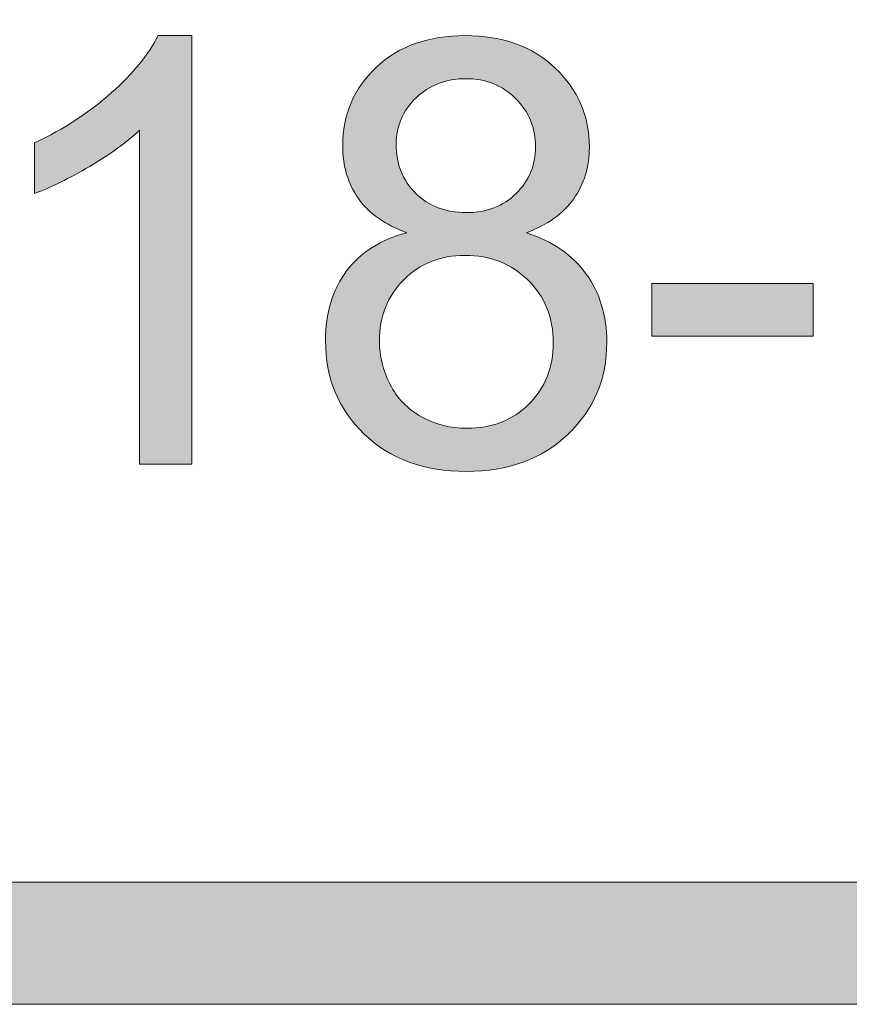
# Model space of a CAD drawing. Units: inches. Extents: x 0 to 8.5, y -11 to 0.
# Drawn here: x 3.9 to 4, y -10.5 to -10.3 of the extents above; entities that cross this region are included whole.
import ezdxf

# ---------------------------------------------------------------- set-up
doc = ezdxf.new("R2010")
doc.units = ezdxf.units.IN
doc.header["$LTSCALE"] = 0.03937
doc.header["$MEASUREMENT"] = 0
doc.layers.add('Title Block', color=7, linetype='Continuous', true_color=0x000000)

# ---------------------------------------------------------------- blocks, each defined once
blk = doc.blocks.new('block 3')
at = {"layer": 'Title Block', "true_color": 0x231f20, "extrusion": (0, 0, -1)}
for points in [[(-3.90931, -10.38822), (-3.89859, -10.38822), (-3.89859, -10.38822), (-3.89859, -10.31993), (-3.8981, -10.32039), (-3.89759, -10.32085), (-3.89651, -10.32177), (-3.89535, -10.3227), (-3.89412, -10.32362), (-3.89281, -10.32454), (-3.89143, -10.32546), (-3.88997, -10.32639), (-3.88844, -10.32731), (-3.88538, -10.32904), (-3.88391, -10.32982), (-3.88248, -10.33054), (-3.88109, -10.3312), (-3.87974, -10.33181), (-3.87843, -10.33236), (-3.87716, -10.33285), (-3.87716, -10.33284), (-3.87716, -10.32248), (-3.87937, -10.3214), (-3.88151, -10.32026), (-3.88255, -10.31967), (-3.88358, -10.31907), (-3.88459, -10.31845), (-3.88558, -10.31782), (-3.88655, -10.31717), (-3.88751, -10.31651), (-3.88845, -10.31583), (-3.88937, -10.31514), (-3.89027, -10.31444), (-3.89116, -10.31372), (-3.89203, -10.31299), (-3.89288, -10.31224), (-3.8945, -10.31075), (-3.89526, -10.31), (-3.89599, -10.30926), (-3.8967, -10.30852), (-3.89737, -10.30779), (-3.89801, -10.30705), (-3.89862, -10.30632), (-3.8992, -10.3056), (-3.89975, -10.30487), (-3.90027, -10.30415), (-3.90076, -10.30343), (-3.90122, -10.30271), (-3.90164, -10.302), (-3.90204, -10.30129), (-3.9024, -10.30058), (-3.90241, -10.30058), (-3.90931, -10.30058), (-3.90931, -10.30058)], [(-4.00339, -10.36202), (-4.00339, -10.35125), (-4.03632, -10.35125), (-4.03632, -10.36202)]]:
    blk.add_hatch(color=250, dxfattribs=at).paths.add_polyline_path(points, flags=0)
h = blk.add_hatch(color=250, dxfattribs=at)
h.paths.add_polyline_path([(-3.95325, -10.34089), (-3.95243, -10.34057), (-3.95164, -10.34025), (-3.95087, -10.3399), (-3.95013, -10.33954), (-3.94942, -10.33916), (-3.94873, -10.33876), (-3.9484, -10.33856), (-3.94808, -10.33835), (-3.94776, -10.33814), (-3.94744, -10.33793), (-3.94714, -10.33771), (-3.94684, -10.33748), (-3.94655, -10.33725), (-3.94626, -10.33702), (-3.94598, -10.33679), (-3.94571, -10.33655), (-3.94545, -10.3363), (-3.94519, -10.33605), (-3.94494, -10.3358), (-3.94469, -10.33554), (-3.94446, -10.33528), (-3.94422, -10.33502), (-3.944, -10.33475), (-3.94378, -10.33448), (-3.94357, -10.3342), (-3.94337, -10.33392), (-3.94317, -10.33363), (-3.94298, -10.33334), (-3.94279, -10.33305), (-3.94261, -10.33276), (-3.94244, -10.33246), (-3.94227, -10.33216), (-3.94211, -10.33185), (-3.94196, -10.33154), (-3.94181, -10.33123), (-3.94167, -10.33092), (-3.94154, -10.3306), (-3.94141, -10.33027), (-3.94128, -10.32995), (-3.94117, -10.32962), (-3.94106, -10.32928), (-3.94096, -10.32895), (-3.94086, -10.3286), (-3.94077, -10.32826), (-3.94068, -10.32791), (-3.9406, -10.32756), (-3.94053, -10.32721), (-3.94047, -10.32685), (-3.94041, -10.32649), (-3.94035, -10.32612), (-3.94031, -10.32575), (-3.94026, -10.32538), (-3.9402, -10.32463), (-3.94016, -10.32386), (-3.94015, -10.32308), (-3.94016, -10.32249), (-3.94018, -10.3219), (-3.94021, -10.32132), (-3.94026, -10.32075), (-3.94032, -10.32018), (-3.94039, -10.31961), (-3.94048, -10.31906), (-3.94058, -10.31851), (-3.94069, -10.31796), (-3.94082, -10.31742), (-3.94096, -10.31689), (-3.94111, -10.31636), (-3.94128, -10.31584), (-3.94146, -10.31533), (-3.94166, -10.31482), (-3.94186, -10.31431), (-3.94208, -10.31381), (-3.94232, -10.31332), (-3.94256, -10.31284), (-3.94283, -10.31236), (-3.9431, -10.31188), (-3.94339, -10.31141), (-3.94369, -10.31095), (-3.944, -10.3105), (-3.94433, -10.31005), (-3.94467, -10.3096), (-3.94503, -10.30916), (-3.94539, -10.30873), (-3.94578, -10.3083), (-3.94617, -10.30788), (-3.94658, -10.30747), (-3.947, -10.30706), (-3.94743, -10.30666), (-3.94787, -10.30628), (-3.94832, -10.3059), (-3.94878, -10.30554), (-3.94925, -10.30519), (-3.94973, -10.30486), (-3.95021, -10.30453), (-3.95071, -10.30422), (-3.95121, -10.30393), (-3.95172, -10.30364), (-3.95224, -10.30337), (-3.95277, -10.30311), (-3.95331, -10.30286), (-3.95386, -10.30263), (-3.95441, -10.30241), (-3.95498, -10.3022), (-3.95555, -10.302), (-3.95613, -10.30182), (-3.95672, -10.30165), (-3.95732, -10.30149), (-3.95793, -10.30134), (-3.95855, -10.30121), (-3.95918, -10.30109), (-3.95981, -10.30098), (-3.96046, -10.30089), (-3.96111, -10.30081), (-3.96177, -10.30074), (-3.96244, -10.30068), (-3.96312, -10.30063), (-3.96381, -10.3006), (-3.96451, -10.30058), (-3.96522, -10.30058), (-3.96593, -10.30058), (-3.96663, -10.3006), (-3.96732, -10.30064), (-3.96801, -10.30068), (-3.96868, -10.30074), (-3.96935, -10.30081), (-3.97001, -10.3009), (-3.97066, -10.30099), (-3.9713, -10.3011), (-3.97193, -10.30123), (-3.97255, -10.30136), (-3.97316, -10.30151), (-3.97377, -10.30167), (-3.97437, -10.30185), (-3.97496, -10.30204), (-3.97554, -10.30224), (-3.97611, -10.30245), (-3.97667, -10.30268), (-3.97722, -10.30292), (-3.97777, -10.30317), (-3.9783, -10.30343), (-3.97883, -10.30371), (-3.97935, -10.304), (-3.97986, -10.30431), (-3.98036, -10.30463), (-3.98085, -10.30496), (-3.98133, -10.3053), (-3.98181, -10.30566), (-3.98227, -10.30602), (-3.98273, -10.30641), (-3.98318, -10.3068), (-3.98362, -10.30721), (-3.98404, -10.30763), (-3.98446, -10.30805), (-3.98486, -10.30848), (-3.98525, -10.30892), (-3.98562, -10.30936), (-3.98598, -10.30981), (-3.98633, -10.31026), (-3.98666, -10.31071), (-3.98698, -10.31118), (-3.98729, -10.31165), (-3.98758, -10.31212), (-3.98786, -10.3126), (-3.98813, -10.31309), (-3.98838, -10.31358), (-3.98862, -10.31407), (-3.98884, -10.31458), (-3.98905, -10.31508), (-3.98925, -10.3156), (-3.98944, -10.31612), (-3.98961, -10.31664), (-3.98976, -10.31717), (-3.98991, -10.31771), (-3.99004, -10.31825), (-3.99015, -10.3188), (-3.99025, -10.31935), (-3.99034, -10.31991), (-3.99042, -10.32047), (-3.99048, -10.32104), (-3.99053, -10.32162), (-3.99056, -10.3222), (-3.99058, -10.32279), (-3.99059, -10.32338), (-3.99057, -10.32413), (-3.99054, -10.32487), (-3.99051, -10.32524), (-3.99047, -10.3256), (-3.99043, -10.32596), (-3.99039, -10.32632), (-3.99033, -10.32667), (-3.99028, -10.32702), (-3.99021, -10.32737), (-3.99014, -10.32771), (-3.99006, -10.32805), (-3.98998, -10.32839), (-3.98989, -10.32873), (-3.98979, -10.32906), (-3.98969, -10.32939), (-3.98958, -10.32971), (-3.98946, -10.33003), (-3.98934, -10.33035), (-3.98921, -10.33067), (-3.98908, -10.33098), (-3.98894, -10.33129), (-3.98879, -10.3316), (-3.98864, -10.3319), (-3.98848, -10.3322), (-3.98832, -10.3325), (-3.98815, -10.3328), (-3.98797, -10.33309), (-3.98779, -10.33338), (-3.9876, -10.33366), (-3.9874, -10.33394), (-3.9872, -10.33422), (-3.98699, -10.3345), (-3.98677, -10.33477), (-3.98655, -10.33504), (-3.98632, -10.3353), (-3.98609, -10.33556), (-3.98585, -10.33581), (-3.9856, -10.33606), (-3.98535, -10.33631), (-3.98509, -10.33655), (-3.98482, -10.33679), (-3.98455, -10.33703), (-3.98427, -10.33726), (-3.98398, -10.33749), (-3.98369, -10.33771), (-3.98339, -10.33793), (-3.98308, -10.33814), (-3.98277, -10.33836), (-3.98245, -10.33856), (-3.98213, -10.33877), (-3.98146, -10.33916), (-3.98076, -10.33954), (-3.98004, -10.3399), (-3.97929, -10.34025), (-3.97852, -10.34057), (-3.97772, -10.34089), (-3.97871, -10.34123), (-3.97967, -10.34159), (-3.9806, -10.34198), (-3.98105, -10.34219), (-3.9815, -10.3424), (-3.98194, -10.34262), (-3.98237, -10.34284), (-3.98279, -10.34307), (-3.98321, -10.3433), (-3.98362, -10.34355), (-3.98402, -10.34379), (-3.98441, -10.34405), (-3.9848, -10.34431), (-3.98518, -10.34458), (-3.98555, -10.34485), (-3.98591, -10.34513), (-3.98627, -10.34542), (-3.98662, -10.34571), (-3.98696, -10.34601), (-3.98729, -10.34631), (-3.98762, -10.34662), (-3.98794, -10.34694), (-3.98825, -10.34726), (-3.98855, -10.34759), (-3.98885, -10.34793), (-3.98914, -10.34827), (-3.98942, -10.34862), (-3.98969, -10.34898), (-3.98996, -10.34934), (-3.99021, -10.34971), (-3.99047, -10.35008), (-3.99071, -10.35045), (-3.99094, -10.35083), (-3.99117, -10.35122), (-3.99138, -10.35161), (-3.99159, -10.352), (-3.99179, -10.3524), (-3.99199, -10.3528), (-3.99217, -10.35321), (-3.99235, -10.35362), (-3.99252, -10.35404), (-3.99268, -10.35446), (-3.99283, -10.35488), (-3.99297, -10.35531), (-3.99311, -10.35575), (-3.99323, -10.35618), (-3.99335, -10.35663), (-3.99346, -10.35707), (-3.99356, -10.35752), (-3.99366, -10.35798), (-3.99374, -10.35844), (-3.99382, -10.3589), (-3.99389, -10.35937), (-3.99395, -10.35985), (-3.99401, -10.36032), (-3.99405, -10.36081), (-3.99409, -10.36129), (-3.99414, -10.36228), (-3.99415, -10.36328), (-3.99415, -10.36398), (-3.99412, -10.36467), (-3.99408, -10.36535), (-3.99403, -10.36602), (-3.99396, -10.36669), (-3.99388, -10.36735), (-3.99378, -10.36801), (-3.99366, -10.36865), (-3.99353, -10.36929), (-3.99338, -10.36993), (-3.99322, -10.37055), (-3.99304, -10.37117), (-3.99285, -10.37178), (-3.99264, -10.37239), (-3.99242, -10.37299), (-3.99218, -10.37358), (-3.99192, -10.37416), (-3.99165, -10.37474), (-3.99136, -10.37531), (-3.99106, -10.37587), (-3.99075, -10.37643), (-3.99041, -10.37698), (-3.99007, -10.37752), (-3.9897, -10.37806), (-3.98932, -10.37859), (-3.98893, -10.37911), (-3.98852, -10.37962), (-3.98809, -10.38013), (-3.98765, -10.38063), (-3.9872, -10.38113), (-3.98673, -10.38161), (-3.98624, -10.38209), (-3.98574, -10.38256), (-3.98523, -10.38302), (-3.98471, -10.38345), (-3.98418, -10.38388), (-3.98364, -10.38429), (-3.98309, -10.38468), (-3.98253, -10.38506), (-3.98197, -10.38542), (-3.98139, -10.38577), (-3.9808, -10.38611), (-3.9802, -10.38643), (-3.9796, -10.38673), (-3.97898, -10.38703), (-3.97835, -10.3873), (-3.97771, -10.38756), (-3.97707, -10.38781), (-3.97641, -10.38804), (-3.97575, -10.38825), (-3.97507, -10.38846), (-3.97439, -10.38864), (-3.97369, -10.38881), (-3.97299, -10.38897), (-3.97227, -10.38911), (-3.97155, -10.38924), (-3.97081, -10.38935), (-3.97007, -10.38945), (-3.96931, -10.38953), (-3.96855, -10.3896), (-3.96778, -10.38965), (-3.967, -10.38969), (-3.9662, -10.38971), (-3.9654, -10.38972), (-3.9646, -10.38971), (-3.9638, -10.38969), (-3.96302, -10.38965), (-3.96225, -10.3896), (-3.96148, -10.38953), (-3.96073, -10.38945), (-3.95998, -10.38935), (-3.95925, -10.38924), (-3.95852, -10.38911), (-3.95781, -10.38897), (-3.9571, -10.38881), (-3.95641, -10.38864), (-3.95572, -10.38845), (-3.95505, -10.38825), (-3.95438, -10.38804), (-3.95373, -10.3878), (-3.95308, -10.38756), (-3.95244, -10.3873), (-3.95182, -10.38702), (-3.9512, -10.38673), (-3.95059, -10.38642), (-3.95, -10.3861), (-3.94941, -10.38576), (-3.94883, -10.38541), (-3.94826, -10.38505), (-3.9477, -10.38467), (-3.94716, -10.38427), (-3.94662, -10.38386), (-3.94609, -10.38343), (-3.94557, -10.38299), (-3.94506, -10.38254), (-3.94456, -10.38207), (-3.94407, -10.38158), (-3.9436, -10.3811), (-3.94314, -10.3806), (-3.9427, -10.38009), (-3.94228, -10.37958), (-3.94187, -10.37906), (-3.94147, -10.37854), (-3.94109, -10.37801), (-3.94073, -10.37746), (-3.94038, -10.37692), (-3.94005, -10.37636), (-3.93973, -10.3758), (-3.93943, -10.37523), (-3.93914, -10.37465), (-3.93887, -10.37406), (-3.93862, -10.37347), (-3.93838, -10.37287), (-3.93815, -10.37226), (-3.93795, -10.37165), (-3.93775, -10.37103), (-3.93757, -10.3704), (-3.93741, -10.36976), (-3.93726, -10.36912), (-3.93713, -10.36846), (-3.93702, -10.3678), (-3.93692, -10.36714), (-3.93683, -10.36646), (-3.93676, -10.36578), (-3.93671, -10.36509), (-3.93667, -10.3644), (-3.93665, -10.36369), (-3.93664, -10.36298), (-3.93666, -10.36193), (-3.93671, -10.3609), (-3.93679, -10.35988), (-3.93685, -10.35939), (-3.93691, -10.3589), (-3.93698, -10.35841), (-3.93706, -10.35793), (-3.93715, -10.35745), (-3.93725, -10.35698), (-3.93735, -10.35652), (-3.93746, -10.35606), (-3.93759, -10.35561), (-3.93772, -10.35516), (-3.93786, -10.35471), (-3.938, -10.35428), (-3.93816, -10.35384), (-3.93832, -10.35342), (-3.9385, -10.353), (-3.93868, -10.35258), (-3.93887, -10.35217), (-3.93906, -10.35176), (-3.93927, -10.35136), (-3.93949, -10.35097), (-3.93971, -10.35058), (-3.93994, -10.3502), (-3.94018, -10.34982), (-3.94043, -10.34944), (-3.94069, -10.34908), (-3.94095, -10.34871), (-3.94123, -10.34836), (-3.94151, -10.34801), (-3.94179, -10.34767), (-3.94209, -10.34734), (-3.94239, -10.34701), (-3.9427, -10.34669), (-3.94302, -10.34638), (-3.94334, -10.34607), (-3.94367, -10.34577), (-3.94401, -10.34548), (-3.94435, -10.3452), (-3.94471, -10.34492), (-3.94507, -10.34465), (-3.94543, -10.34439), (-3.94581, -10.34413), (-3.94619, -10.34389), (-3.94657, -10.34364), (-3.94697, -10.34341), (-3.94737, -10.34318), (-3.94778, -10.34296), (-3.9482, -10.34275), (-3.94862, -10.34255), (-3.94905, -10.34235), (-3.94949, -10.34216), (-3.94993, -10.34197), (-3.95039, -10.3418), (-3.95084, -10.34163), (-3.95131, -10.34146), (-3.95178, -10.34131), (-3.95226, -10.34116)], flags=0)
h.paths.add_polyline_path([(-3.94765, -10.36304), (-3.94766, -10.36361), (-3.94769, -10.36418), (-3.94773, -10.36474), (-3.94779, -10.36531), (-3.94786, -10.36587), (-3.94796, -10.36643), (-3.94807, -10.36699), (-3.9482, -10.36754), (-3.94834, -10.3681), (-3.9485, -10.36865), (-3.94868, -10.3692), (-3.94888, -10.36974), (-3.94909, -10.37029), (-3.94932, -10.37083), (-3.94957, -10.37137), (-3.94983, -10.37191), (-3.95011, -10.37244), (-3.95025, -10.3727), (-3.9504, -10.37295), (-3.95056, -10.3732), (-3.95072, -10.37345), (-3.95088, -10.37369), (-3.95105, -10.37393), (-3.95122, -10.37417), (-3.95139, -10.3744), (-3.95157, -10.37463), (-3.95175, -10.37485), (-3.95194, -10.37507), (-3.95213, -10.37529), (-3.95233, -10.3755), (-3.95253, -10.37571), (-3.95273, -10.37592), (-3.95294, -10.37612), (-3.95315, -10.37632), (-3.95337, -10.37651), (-3.95359, -10.3767), (-3.95381, -10.37689), (-3.95404, -10.37707), (-3.95428, -10.37725), (-3.95451, -10.37743), (-3.95475, -10.3776), (-3.955, -10.37777), (-3.95525, -10.37793), (-3.9555, -10.37809), (-3.95576, -10.37825), (-3.95629, -10.37855), (-3.95682, -10.37884), (-3.95737, -10.3791), (-3.95792, -10.37935), (-3.95847, -10.37958), (-3.95903, -10.37979), (-3.95959, -10.37998), (-3.96016, -10.38016), (-3.96074, -10.38031), (-3.96132, -10.38045), (-3.9619, -10.38057), (-3.96249, -10.38067), (-3.96308, -10.38075), (-3.96368, -10.38082), (-3.96429, -10.38086), (-3.9649, -10.38089), (-3.96552, -10.3809), (-3.96599, -10.3809), (-3.96646, -10.38088), (-3.96693, -10.38086), (-3.96739, -10.38082), (-3.96785, -10.38078), (-3.9683, -10.38073), (-3.96875, -10.38066), (-3.96919, -10.38059), (-3.96962, -10.38051), (-3.97005, -10.38042), (-3.97048, -10.38032), (-3.9709, -10.38021), (-3.97131, -10.38009), (-3.97172, -10.37996), (-3.97213, -10.37982), (-3.97253, -10.37967), (-3.97292, -10.37951), (-3.97331, -10.37934), (-3.97369, -10.37916), (-3.97407, -10.37897), (-3.97444, -10.37878), (-3.97481, -10.37857), (-3.97517, -10.37835), (-3.97553, -10.37812), (-3.97588, -10.37789), (-3.97623, -10.37764), (-3.97657, -10.37739), (-3.97691, -10.37712), (-3.97724, -10.37685), (-3.97756, -10.37656), (-3.97788, -10.37627), (-3.9782, -10.37596), (-3.9785, -10.37565), (-3.9788, -10.37533), (-3.97909, -10.37501), (-3.97937, -10.37469), (-3.97964, -10.37435), (-3.9799, -10.37401), (-3.98015, -10.37367), (-3.98039, -10.37332), (-3.98062, -10.37297), (-3.98084, -10.37261), (-3.98105, -10.37225), (-3.98125, -10.37188), (-3.98144, -10.3715), (-3.98162, -10.37112), (-3.98179, -10.37074), (-3.98195, -10.37035), (-3.9821, -10.36995), (-3.98224, -10.36955), (-3.98238, -10.36915), (-3.9825, -10.36873), (-3.98261, -10.36832), (-3.98271, -10.3679), (-3.98281, -10.36747), (-3.98289, -10.36704), (-3.98296, -10.3666), (-3.98303, -10.36616), (-3.98308, -10.36571), (-3.98312, -10.36526), (-3.98316, -10.3648), (-3.98318, -10.36433), (-3.9832, -10.36386), (-3.9832, -10.36339), (-3.9832, -10.36291), (-3.98318, -10.36243), (-3.98316, -10.36196), (-3.98312, -10.3615), (-3.98308, -10.36104), (-3.98302, -10.36058), (-3.98296, -10.36013), (-3.98288, -10.35969), (-3.98279, -10.35925), (-3.9827, -10.35882), (-3.98259, -10.35839), (-3.98248, -10.35796), (-3.98235, -10.35755), (-3.98222, -10.35713), (-3.98207, -10.35672), (-3.98191, -10.35632), (-3.98175, -10.35592), (-3.98157, -10.35553), (-3.98139, -10.35514), (-3.98119, -10.35476), (-3.98098, -10.35439), (-3.98077, -10.35401), (-3.98054, -10.35365), (-3.9803, -10.35329), (-3.98006, -10.35293), (-3.9798, -10.35258), (-3.97953, -10.35223), (-3.97926, -10.35189), (-3.97897, -10.35156), (-3.97867, -10.35123), (-3.97836, -10.35091), (-3.97805, -10.35059), (-3.97772, -10.35028), (-3.97739, -10.34997), (-3.97706, -10.34968), (-3.97672, -10.3494), (-3.97638, -10.34913), (-3.97603, -10.34887), (-3.97567, -10.34862), (-3.97531, -10.34838), (-3.97495, -10.34814), (-3.97458, -10.34792), (-3.9742, -10.34771), (-3.97382, -10.34751), (-3.97344, -10.34731), (-3.97305, -10.34713), (-3.97265, -10.34696), (-3.97225, -10.34679), (-3.97184, -10.34664), (-3.97143, -10.3465), (-3.97102, -10.34636), (-3.9706, -10.34624), (-3.97017, -10.34613), (-3.96974, -10.34602), (-3.96931, -10.34593), (-3.96886, -10.34584), (-3.96842, -10.34577), (-3.96797, -10.34571), (-3.96751, -10.34565), (-3.96705, -10.34561), (-3.96658, -10.34557), (-3.96611, -10.34555), (-3.96564, -10.34553), (-3.96516, -10.34553), (-3.96469, -10.34553), (-3.96422, -10.34555), (-3.96376, -10.34557), (-3.96331, -10.34561), (-3.96286, -10.34565), (-3.96241, -10.3457), (-3.96197, -10.34577), (-3.96154, -10.34584), (-3.96111, -10.34592), (-3.96068, -10.34602), (-3.96026, -10.34612), (-3.95985, -10.34623), (-3.95944, -10.34635), (-3.95904, -10.34648), (-3.95864, -10.34663), (-3.95824, -10.34678), (-3.95785, -10.34694), (-3.95747, -10.34711), (-3.95709, -10.34729), (-3.95672, -10.34748), (-3.95635, -10.34768), (-3.95598, -10.34789), (-3.95563, -10.34811), (-3.95527, -10.34834), (-3.95492, -10.34858), (-3.95458, -10.34883), (-3.95424, -10.34909), (-3.95391, -10.34936), (-3.95358, -10.34964), (-3.95326, -10.34993), (-3.95294, -10.35022), (-3.95262, -10.35053), (-3.95232, -10.35085), (-3.95202, -10.35117), (-3.95173, -10.35149), (-3.95146, -10.35182), (-3.95119, -10.35216), (-3.95093, -10.3525), (-3.95069, -10.35284), (-3.95045, -10.35319), (-3.95022, -10.35354), (-3.95, -10.3539), (-3.94979, -10.35427), (-3.94959, -10.35464), (-3.9494, -10.35501), (-3.94922, -10.35539), (-3.94905, -10.35577), (-3.94889, -10.35616), (-3.94874, -10.35655), (-3.9486, -10.35695), (-3.94847, -10.35735), (-3.94835, -10.35776), (-3.94824, -10.35817), (-3.94814, -10.35859), (-3.94805, -10.35901), (-3.94796, -10.35944), (-3.94789, -10.35987), (-3.94783, -10.36031), (-3.94777, -10.36075), (-3.94773, -10.3612), (-3.9477, -10.36165), (-3.94767, -10.36211), (-3.94766, -10.36257)], flags=0)
h.paths.add_polyline_path([(-3.9511, -10.32273), (-3.95111, -10.32311), (-3.95112, -10.32349), (-3.95114, -10.32387), (-3.95117, -10.32424), (-3.9512, -10.3246), (-3.95124, -10.32497), (-3.95129, -10.32533), (-3.95135, -10.32568), (-3.95142, -10.32603), (-3.95149, -10.32637), (-3.95158, -10.32671), (-3.95167, -10.32705), (-3.95176, -10.32738), (-3.95187, -10.32771), (-3.95198, -10.32803), (-3.9521, -10.32835), (-3.95223, -10.32866), (-3.95237, -10.32897), (-3.95251, -10.32928), (-3.95266, -10.32958), (-3.95282, -10.32988), (-3.95299, -10.33017), (-3.95317, -10.33046), (-3.95335, -10.33074), (-3.95354, -10.33102), (-3.95374, -10.33129), (-3.95395, -10.33156), (-3.95416, -10.33183), (-3.95438, -10.33209), (-3.95461, -10.33235), (-3.95485, -10.3326), (-3.9551, -10.33285), (-3.95535, -10.33309), (-3.95561, -10.33332), (-3.95587, -10.33355), (-3.95613, -10.33377), (-3.9564, -10.33398), (-3.95668, -10.33418), (-3.95696, -10.33438), (-3.95724, -10.33456), (-3.95753, -10.33474), (-3.95782, -10.33492), (-3.95812, -10.33508), (-3.95842, -10.33524), (-3.95873, -10.33539), (-3.95904, -10.33553), (-3.95936, -10.33567), (-3.95968, -10.33579), (-3.96001, -10.33591), (-3.96034, -10.33602), (-3.96067, -10.33613), (-3.96101, -10.33622), (-3.96136, -10.33631), (-3.96171, -10.33639), (-3.96206, -10.33647), (-3.96242, -10.33653), (-3.96278, -10.33659), (-3.96315, -10.33664), (-3.96352, -10.33668), (-3.9639, -10.33672), (-3.96428, -10.33674), (-3.96467, -10.33676), (-3.96506, -10.33677), (-3.96545, -10.33678), (-3.96584, -10.33677), (-3.96622, -10.33676), (-3.9666, -10.33674), (-3.96697, -10.33672), (-3.96734, -10.33668), (-3.9677, -10.33664), (-3.96806, -10.33659), (-3.96841, -10.33653), (-3.96876, -10.33647), (-3.96911, -10.3364), (-3.96945, -10.33632), (-3.96979, -10.33623), (-3.97012, -10.33613), (-3.97045, -10.33603), (-3.97077, -10.33592), (-3.97109, -10.3358), (-3.9714, -10.33568), (-3.97172, -10.33554), (-3.97202, -10.3354), (-3.97232, -10.33525), (-3.97262, -10.3351), (-3.97291, -10.33493), (-3.9732, -10.33476), (-3.97349, -10.33458), (-3.97377, -10.33439), (-3.97404, -10.3342), (-3.97432, -10.334), (-3.97458, -10.33379), (-3.97484, -10.33357), (-3.9751, -10.33335), (-3.97536, -10.33311), (-3.97561, -10.33287), (-3.97585, -10.33263), (-3.97609, -10.33238), (-3.97632, -10.33213), (-3.97654, -10.33187), (-3.97675, -10.33161), (-3.97695, -10.33135), (-3.97715, -10.33109), (-3.97734, -10.33082), (-3.97752, -10.33055), (-3.9777, -10.33027), (-3.97786, -10.32999), (-3.97802, -10.32971), (-3.97817, -10.32942), (-3.97832, -10.32913), (-3.97845, -10.32884), (-3.97858, -10.32854), (-3.9787, -10.32824), (-3.97881, -10.32794), (-3.97891, -10.32763), (-3.97901, -10.32732), (-3.9791, -10.327), (-3.97918, -10.32669), (-3.97925, -10.32637), (-3.97932, -10.32604), (-3.97938, -10.32571), (-3.97943, -10.32538), (-3.97947, -10.32505), (-3.97951, -10.32471), (-3.97953, -10.32437), (-3.97955, -10.32402), (-3.97956, -10.32368), (-3.97957, -10.32332), (-3.97956, -10.32296), (-3.97955, -10.32259), (-3.97953, -10.32223), (-3.9795, -10.32188), (-3.97947, -10.32153), (-3.97942, -10.32118), (-3.97937, -10.32083), (-3.97931, -10.32049), (-3.97924, -10.32015), (-3.97917, -10.31982), (-3.97909, -10.31949), (-3.97899, -10.31916), (-3.97889, -10.31884), (-3.97879, -10.31852), (-3.97867, -10.3182), (-3.97855, -10.31789), (-3.97842, -10.31759), (-3.97828, -10.31728), (-3.97813, -10.31698), (-3.97798, -10.31668), (-3.97781, -10.31639), (-3.97764, -10.3161), (-3.97746, -10.31581), (-3.97728, -10.31553), (-3.97708, -10.31525), (-3.97688, -10.31498), (-3.97667, -10.31471), (-3.97645, -10.31444), (-3.97622, -10.31418), (-3.97598, -10.31392), (-3.97574, -10.31366), (-3.97549, -10.31341), (-3.97523, -10.31316), (-3.97497, -10.31292), (-3.97471, -10.31269), (-3.97444, -10.31246), (-3.97417, -10.31225), (-3.97389, -10.31204), (-3.97361, -10.31184), (-3.97333, -10.31165), (-3.97304, -10.31146), (-3.97275, -10.31128), (-3.97245, -10.31112), (-3.97215, -10.31095), (-3.97185, -10.3108), (-3.97154, -10.31066), (-3.97123, -10.31052), (-3.97091, -10.31039), (-3.97059, -10.31027), (-3.97027, -10.31015), (-3.96994, -10.31005), (-3.96961, -10.30995), (-3.96928, -10.30986), (-3.96894, -10.30977), (-3.9686, -10.3097), (-3.96825, -10.30963), (-3.9679, -10.30957), (-3.96755, -10.30952), (-3.96719, -10.30948), (-3.96683, -10.30944), (-3.96646, -10.30942), (-3.96609, -10.3094), (-3.96572, -10.30938), (-3.96534, -10.30938), (-3.96496, -10.30938), (-3.96458, -10.3094), (-3.96421, -10.30942), (-3.96384, -10.30944), (-3.96347, -10.30948), (-3.96311, -10.30952), (-3.96275, -10.30957), (-3.9624, -10.30963), (-3.96205, -10.30969), (-3.96171, -10.30977), (-3.96137, -10.30985), (-3.96103, -10.30993), (-3.9607, -10.31003), (-3.96037, -10.31013), (-3.96004, -10.31025), (-3.95972, -10.31037), (-3.95941, -10.31049), (-3.9591, -10.31063), (-3.95879, -10.31077), (-3.95848, -10.31092), (-3.95818, -10.31108), (-3.95789, -10.31124), (-3.9576, -10.31141), (-3.95731, -10.31159), (-3.95702, -10.31178), (-3.95674, -10.31198), (-3.95647, -10.31218), (-3.9562, -10.31239), (-3.95593, -10.31261), (-3.95567, -10.31284), (-3.95541, -10.31307), (-3.95515, -10.31331), (-3.9549, -10.31356), (-3.95466, -10.31381), (-3.95443, -10.31406), (-3.9542, -10.31432), (-3.95399, -10.31458), (-3.95378, -10.31484), (-3.95358, -10.31511), (-3.95338, -10.31538), (-3.9532, -10.31565), (-3.95302, -10.31592), (-3.95285, -10.3162), (-3.95269, -10.31648), (-3.95253, -10.31676), (-3.95239, -10.31705), (-3.95225, -10.31734), (-3.95212, -10.31763), (-3.95199, -10.31793), (-3.95188, -10.31823), (-3.95177, -10.31853), (-3.95167, -10.31884), (-3.95158, -10.31914), (-3.9515, -10.31945), (-3.95142, -10.31977), (-3.95136, -10.32008), (-3.9513, -10.3204), (-3.95125, -10.32073), (-3.9512, -10.32105), (-3.95117, -10.32138), (-3.95114, -10.32171), (-3.95112, -10.32205), (-3.95111, -10.32239)], flags=0)
at = {"layer": 'Title Block', "lineweight": 0}
blk.add_lwpolyline([(4.00339, -10.36202), (4.00339, -10.35125), (4.03632, -10.35125), (4.03632, -10.36202), (4.00339, -10.36202)], dxfattribs=at)
for points, knots in [([(3.90931, -10.38822), (3.90931, -10.38822), (3.89859, -10.38822), (3.89859, -10.38822), (3.89859, -10.38822), (3.89859, -10.31993), (3.89859, -10.31993), (3.89601, -10.32239), (3.89263, -10.32484), (3.88844, -10.32731), (3.88425, -10.32977), (3.88049, -10.33162), (3.87716, -10.33285), (3.87716, -10.33285), (3.87716, -10.32248), (3.87716, -10.32248), (3.88315, -10.31968), (3.88839, -10.31626), (3.89288, -10.31224), (3.89736, -10.30824), (3.90054, -10.30435), (3.9024, -10.30058), (3.9024, -10.30058), (3.90931, -10.30058), (3.90931, -10.30058), (3.90931, -10.30058), (3.90931, -10.38822), (3.90931, -10.38822)], [0, 0, 0, 0, 1, 1, 1, 2, 2, 2, 3, 3, 3, 4, 4, 4, 5, 5, 5, 6, 6, 6, 7, 7, 7, 8, 8, 8, 9, 9, 9, 9]), ([(3.95325, -10.34089), (3.94881, -10.33926), (3.94551, -10.33694), (3.94337, -10.33392), (3.94122, -10.33091), (3.94015, -10.32728), (3.94015, -10.32308), (3.94015, -10.31673), (3.94243, -10.31139), (3.947, -10.30706), (3.95157, -10.30273), (3.95763, -10.30058), (3.96522, -10.30058), (3.97284, -10.30058), (3.97898, -10.30279), (3.98362, -10.30721), (3.98826, -10.31165), (3.99059, -10.31703), (3.99059, -10.32338), (3.99059, -10.32743), (3.98952, -10.33095), (3.9874, -10.33394), (3.98528, -10.33694), (3.98205, -10.33926), (3.97772, -10.34089), (3.98308, -10.34264), (3.98716, -10.34545), (3.98996, -10.34934), (3.99276, -10.35323), (3.99415, -10.35788), (3.99415, -10.36328), (3.99415, -10.37074), (3.99152, -10.37701), (3.98624, -10.38209), (3.98096, -10.38717), (3.97401, -10.38972), (3.9654, -10.38972), (3.95678, -10.38972), (3.94984, -10.38717), (3.94456, -10.38207), (3.93928, -10.37697), (3.93664, -10.37061), (3.93664, -10.36298), (3.93664, -10.3573), (3.93808, -10.35255), (3.94095, -10.34871), (3.94383, -10.34489), (3.94793, -10.34227), (3.95325, -10.34089)], [0, 0, 0, 0, 1, 1, 1, 2, 2, 2, 3, 3, 3, 4, 4, 4, 5, 5, 5, 6, 6, 6, 7, 7, 7, 8, 8, 8, 9, 9, 9, 10, 10, 10, 11, 11, 11, 12, 12, 12, 13, 13, 13, 14, 14, 14, 15, 15, 15, 16, 16, 16, 16]), ([(3.9511, -10.32273), (3.9511, -10.32685), (3.95243, -10.33023), (3.9551, -10.33285), (3.95776, -10.33546), (3.96121, -10.33678), (3.96545, -10.33678), (3.96958, -10.33678), (3.97297, -10.33548), (3.97561, -10.33287), (3.97825, -10.33028), (3.97957, -10.32709), (3.97957, -10.32332), (3.97957, -10.31939), (3.97821, -10.31608), (3.97549, -10.31341), (3.97277, -10.31072), (3.96939, -10.30938), (3.96534, -10.30938), (3.96125, -10.30938), (3.95785, -10.3107), (3.95515, -10.31331), (3.95245, -10.31593), (3.9511, -10.31908), (3.9511, -10.32273)], [0, 0, 0, 0, 1, 1, 1, 2, 2, 2, 3, 3, 3, 4, 4, 4, 5, 5, 5, 6, 6, 6, 7, 7, 7, 8, 8, 8, 8]), ([(3.94765, -10.36304), (3.94765, -10.36609), (3.94838, -10.36905), (3.94983, -10.37191), (3.95127, -10.37477), (3.95343, -10.37698), (3.95629, -10.37855), (3.95915, -10.38011), (3.96222, -10.3809), (3.96552, -10.3809), (3.97064, -10.3809), (3.97487, -10.37926), (3.9782, -10.37596), (3.98153, -10.37267), (3.9832, -10.36848), (3.9832, -10.36339), (3.9832, -10.35824), (3.98149, -10.35396), (3.97805, -10.35059), (3.97462, -10.34722), (3.97032, -10.34553), (3.96516, -10.34553), (3.96012, -10.34553), (3.95594, -10.3472), (3.95262, -10.35053), (3.94931, -10.35387), (3.94765, -10.35803), (3.94765, -10.36304)], [0, 0, 0, 0, 1, 1, 1, 2, 2, 2, 3, 3, 3, 4, 4, 4, 5, 5, 5, 6, 6, 6, 7, 7, 7, 8, 8, 8, 9, 9, 9, 9])]:
    blk.add_open_spline(points, degree=3, knots=knots, dxfattribs=at)
blk = doc.blocks.new('block 20')
at = {"layer": 'Title Block', "true_color": 0x231f20}
h = blk.add_hatch(color=250, dxfattribs=at)
h.paths.add_polyline_path([(7.77633, -9.82371), (0.7207, -9.82371), (0.71433, -9.82379), (0.708, -9.82404), (0.70171, -9.82444), (0.69546, -9.82499), (0.68926, -9.8257), (0.68311, -9.82657), (0.677, -9.82758), (0.67095, -9.82874), (0.66495, -9.83005), (0.659, -9.83151), (0.65311, -9.83311), (0.64728, -9.83485), (0.64151, -9.83672), (0.6358, -9.83874), (0.63015, -9.84089), (0.62458, -9.84317), (0.61907, -9.84558), (0.61363, -9.84813), (0.60827, -9.8508), (0.60297, -9.85359), (0.59776, -9.85651), (0.59262, -9.85955), (0.58757, -9.86271), (0.58259, -9.86599), (0.5777, -9.86938), (0.5729, -9.87288), (0.56818, -9.8765), (0.56356, -9.88023), (0.55903, -9.88406), (0.55459, -9.888), (0.55024, -9.89205), (0.546, -9.89619), (0.54185, -9.90044), (0.53781, -9.90478), (0.53387, -9.90922), (0.53003, -9.91376), (0.5263, -9.91838), (0.52269, -9.9231), (0.51918, -9.9279), (0.51579, -9.93279), (0.51251, -9.93777), (0.50935, -9.94282), (0.50631, -9.94796), (0.50339, -9.95317), (0.5006, -9.95846), (0.49793, -9.96383), (0.49538, -9.96927), (0.49297, -9.97478), (0.49069, -9.98035), (0.48854, -9.986), (0.48652, -9.9917), (0.48465, -9.99748), (0.48291, -10.00331), (0.48131, -10.0092), (0.47986, -10.01514), (0.47855, -10.02115), (0.47738, -10.0272), (0.47637, -10.03331), (0.4755, -10.03946), (0.47479, -10.04566), (0.47424, -10.05191), (0.47384, -10.0582), (0.4736, -10.06453), (0.47351, -10.0709), (0.47351, -10.07091), (0.47351, -10.25153), (0.4736, -10.2579), (0.47384, -10.26423), (0.47424, -10.27052), (0.47479, -10.27676), (0.4755, -10.28297), (0.47637, -10.28912), (0.47738, -10.29523), (0.47855, -10.30128), (0.47986, -10.30728), (0.48131, -10.31323), (0.48291, -10.31912), (0.48465, -10.32495), (0.48652, -10.33072), (0.48854, -10.33643), (0.49069, -10.34207), (0.49297, -10.34765), (0.49538, -10.35316), (0.49793, -10.3586), (0.5006, -10.36396), (0.50339, -10.36925), (0.50631, -10.37447), (0.50935, -10.3796), (0.51251, -10.38466), (0.51579, -10.38964), (0.51918, -10.39452), (0.52269, -10.39933), (0.5263, -10.40404), (0.53003, -10.40867), (0.53387, -10.4132), (0.53781, -10.41764), (0.54185, -10.42199), (0.546, -10.42623), (0.55024, -10.43038), (0.55459, -10.43442), (0.55903, -10.43836), (0.56356, -10.4422), (0.56818, -10.44592), (0.5729, -10.44954), (0.5777, -10.45305), (0.58259, -10.45644), (0.58757, -10.45972), (0.59262, -10.46288), (0.59776, -10.46592), (0.60297, -10.46884), (0.60827, -10.47163), (0.61363, -10.4743), (0.61907, -10.47684), (0.62458, -10.47926), (0.63015, -10.48154), (0.6358, -10.48369), (0.64151, -10.4857), (0.64728, -10.48758), (0.65311, -10.48932), (0.659, -10.49092), (0.66495, -10.49237), (0.67095, -10.49368), (0.677, -10.49485), (0.68311, -10.49586), (0.68926, -10.49672), (0.69546, -10.49743), (0.70171, -10.49799), (0.708, -10.49839), (0.71433, -10.49863), (0.7207, -10.49871), (0.72102, -10.49871), (7.77633, -10.49871), (7.7827, -10.49863), (7.78903, -10.49839), (7.79532, -10.49799), (7.80157, -10.49743), (7.80777, -10.49672), (7.81392, -10.49586), (7.82003, -10.49485), (7.82608, -10.49368), (7.83208, -10.49237), (7.83803, -10.49092), (7.84392, -10.48932), (7.84975, -10.48758), (7.85552, -10.4857), (7.86123, -10.48369), (7.86688, -10.48154), (7.87245, -10.47926), (7.87796, -10.47684), (7.8834, -10.4743), (7.88876, -10.47163), (7.89406, -10.46884), (7.89927, -10.46592), (7.90441, -10.46288), (7.90946, -10.45972), (7.91444, -10.45644), (7.91933, -10.45305), (7.92413, -10.44954), (7.92885, -10.44592), (7.93347, -10.4422), (7.938, -10.43836), (7.94244, -10.43442), (7.94679, -10.43038), (7.95103, -10.42623), (7.95518, -10.42199), (7.95922, -10.41764), (7.96316, -10.4132), (7.967, -10.40867), (7.97073, -10.40404), (7.97434, -10.39933), (7.97785, -10.39452), (7.98124, -10.38964), (7.98452, -10.38466), (7.98768, -10.3796), (7.99072, -10.37447), (7.99364, -10.36925), (7.99643, -10.36396), (7.9991, -10.3586), (8.00165, -10.35316), (8.00406, -10.34765), (8.00634, -10.34207), (8.00849, -10.33643), (8.01051, -10.33072), (8.01238, -10.32495), (8.01412, -10.31912), (8.01572, -10.31323), (8.01717, -10.30728), (8.01848, -10.30128), (8.01965, -10.29523), (8.02066, -10.28912), (8.02152, -10.28297), (8.02224, -10.27676), (8.02279, -10.27052), (8.02319, -10.26423), (8.02343, -10.2579), (8.02351, -10.25153), (8.02351, -10.25152), (8.02351, -10.0709), (8.02343, -10.06453), (8.02319, -10.0582), (8.02279, -10.05191), (8.02224, -10.04566), (8.02152, -10.03946), (8.02066, -10.03331), (8.01965, -10.0272), (8.01848, -10.02115), (8.01717, -10.01514), (8.01572, -10.0092), (8.01412, -10.00331), (8.01238, -9.99748), (8.01051, -9.9917), (8.00849, -9.986), (8.00634, -9.98035), (8.00406, -9.97478), (8.00165, -9.96927), (7.9991, -9.96383), (7.99643, -9.95846), (7.99364, -9.95317), (7.99072, -9.94796), (7.98768, -9.94282), (7.98452, -9.93777), (7.98124, -9.93279), (7.97785, -9.9279), (7.97434, -9.9231), (7.97073, -9.91838), (7.967, -9.91376), (7.96316, -9.90922), (7.95922, -9.90478), (7.95518, -9.90044), (7.95103, -9.89619), (7.94679, -9.89205), (7.94244, -9.888), (7.938, -9.88406), (7.93347, -9.88023), (7.92885, -9.8765), (7.92413, -9.87288), (7.91933, -9.86938), (7.91444, -9.86599), (7.90946, -9.86271), (7.90441, -9.85955), (7.89927, -9.85651), (7.89406, -9.85359), (7.88876, -9.8508), (7.8834, -9.84813), (7.87796, -9.84558), (7.87245, -9.84317), (7.86688, -9.84089), (7.86123, -9.83874), (7.85552, -9.83672), (7.84975, -9.83485), (7.84392, -9.83311), (7.83803, -9.83151), (7.83208, -9.83005), (7.82608, -9.82874), (7.82003, -9.82758), (7.81392, -9.82657), (7.80777, -9.8257), (7.80157, -9.82499), (7.79532, -9.82444), (7.78903, -9.82404), (7.7827, -9.82379)], flags=0)
h.paths.add_polyline_path([(7.77633, -9.84871), (7.78206, -9.84879), (7.78776, -9.849), (7.79342, -9.84936), (7.79905, -9.84986), (7.80463, -9.8505), (7.81017, -9.85127), (7.81566, -9.85218), (7.82111, -9.85323), (7.82651, -9.8544), (7.83186, -9.85571), (7.83715, -9.85714), (7.8424, -9.8587), (7.84759, -9.86039), (7.85272, -9.8622), (7.8578, -9.86412), (7.86281, -9.86617), (7.86777, -9.86834), (7.87266, -9.87062), (7.87748, -9.87302), (7.88224, -9.87553), (7.88692, -9.87815), (7.89154, -9.88088), (7.89608, -9.88372), (7.90055, -9.88666), (7.90495, -9.88971), (7.90927, -9.89285), (7.9135, -9.8961), (7.91766, -9.89945), (7.92173, -9.90289), (7.92572, -9.90643), (7.92962, -9.91007), (7.93344, -9.91379), (7.93716, -9.9176), (7.94079, -9.92151), (7.94433, -9.9255), (7.94778, -9.92957), (7.95113, -9.93372), (7.95437, -9.93796), (7.95752, -9.94228), (7.96057, -9.94667), (7.96351, -9.95114), (7.96635, -9.95569), (7.96908, -9.96031), (7.9717, -9.96499), (7.97421, -9.96975), (7.9766, -9.97457), (7.97889, -9.97946), (7.98105, -9.98441), (7.9831, -9.98943), (7.98503, -9.9945), (7.98684, -9.99964), (7.98853, -10.00483), (7.99009, -10.01007), (7.99152, -10.01537), (7.99283, -10.02072), (7.994, -10.02612), (7.99504, -10.03157), (7.99595, -10.03706), (7.99673, -10.0426), (7.99737, -10.04818), (7.99787, -10.0538), (7.99823, -10.05947), (7.99844, -10.06517), (7.99851, -10.0709), (7.99851, -10.07091), (7.99851, -10.25153), (7.99844, -10.25726), (7.99823, -10.26296), (7.99787, -10.26862), (7.99737, -10.27424), (7.99673, -10.27983), (7.99595, -10.28536), (7.99504, -10.29086), (7.994, -10.29631), (7.99283, -10.3017), (7.99152, -10.30705), (7.99009, -10.31235), (7.98853, -10.3176), (7.98684, -10.32279), (7.98503, -10.32792), (7.9831, -10.333), (7.98105, -10.33801), (7.97889, -10.34296), (7.9766, -10.34785), (7.97421, -10.35268), (7.9717, -10.35743), (7.96908, -10.36212), (7.96635, -10.36674), (7.96351, -10.37128), (7.96057, -10.37575), (7.95752, -10.38015), (7.95437, -10.38446), (7.95113, -10.3887), (7.94778, -10.39286), (7.94433, -10.39693), (7.94079, -10.40092), (7.93716, -10.40482), (7.93344, -10.40864), (7.92962, -10.41236), (7.92572, -10.41599), (7.92173, -10.41953), (7.91766, -10.42298), (7.9135, -10.42632), (7.90927, -10.42957), (7.90495, -10.43272), (7.90055, -10.43577), (7.89608, -10.43871), (7.89154, -10.44155), (7.88692, -10.44428), (7.88224, -10.4469), (7.87748, -10.44941), (7.87266, -10.4518), (7.86777, -10.45409), (7.86281, -10.45625), (7.8578, -10.4583), (7.85272, -10.46023), (7.84759, -10.46204), (7.8424, -10.46372), (7.83715, -10.46528), (7.83186, -10.46672), (7.82651, -10.46802), (7.82111, -10.4692), (7.81566, -10.47024), (7.81017, -10.47115), (7.80463, -10.47193), (7.79905, -10.47257), (7.79342, -10.47307), (7.78776, -10.47342), (7.78206, -10.47364), (7.77633, -10.47371), (7.77601, -10.47371), (0.7207, -10.47371), (0.71497, -10.47364), (0.70927, -10.47342), (0.70361, -10.47307), (0.69798, -10.47257), (0.6924, -10.47193), (0.68686, -10.47115), (0.68137, -10.47024), (0.67592, -10.4692), (0.67052, -10.46802), (0.66517, -10.46672), (0.65987, -10.46528), (0.65463, -10.46372), (0.64944, -10.46204), (0.64431, -10.46023), (0.63923, -10.4583), (0.63422, -10.45625), (0.62926, -10.45409), (0.62437, -10.4518), (0.61955, -10.44941), (0.61479, -10.4469), (0.61011, -10.44428), (0.60549, -10.44155), (0.60094, -10.43871), (0.59647, -10.43577), (0.59208, -10.43272), (0.58776, -10.42957), (0.58353, -10.42632), (0.57937, -10.42298), (0.5753, -10.41953), (0.57131, -10.41599), (0.56741, -10.41236), (0.56359, -10.40864), (0.55987, -10.40482), (0.55623, -10.40092), (0.5527, -10.39693), (0.54925, -10.39286), (0.5459, -10.3887), (0.54266, -10.38446), (0.53951, -10.38015), (0.53646, -10.37575), (0.53352, -10.37128), (0.53068, -10.36674), (0.52795, -10.36212), (0.52533, -10.35743), (0.52282, -10.35268), (0.52042, -10.34785), (0.51814, -10.34296), (0.51598, -10.33801), (0.51393, -10.333), (0.512, -10.32792), (0.51019, -10.32279), (0.5085, -10.3176), (0.50694, -10.31235), (0.50551, -10.30705), (0.5042, -10.3017), (0.50303, -10.29631), (0.50199, -10.29086), (0.50107, -10.28536), (0.5003, -10.27983), (0.49966, -10.27424), (0.49916, -10.26862), (0.4988, -10.26296), (0.49859, -10.25726), (0.49851, -10.25153), (0.49851, -10.25152), (0.49851, -10.0709), (0.49859, -10.06517), (0.4988, -10.05947), (0.49916, -10.0538), (0.49966, -10.04818), (0.5003, -10.0426), (0.50107, -10.03706), (0.50199, -10.03157), (0.50303, -10.02612), (0.5042, -10.02072), (0.50551, -10.01537), (0.50694, -10.01007), (0.5085, -10.00483), (0.51019, -9.99964), (0.512, -9.9945), (0.51393, -9.98943), (0.51598, -9.98441), (0.51814, -9.97946), (0.52042, -9.97457), (0.52282, -9.96975), (0.52533, -9.96499), (0.52795, -9.96031), (0.53068, -9.95569), (0.53352, -9.95114), (0.53646, -9.94667), (0.53951, -9.94228), (0.54266, -9.93796), (0.5459, -9.93372), (0.54925, -9.92957), (0.5527, -9.9255), (0.55623, -9.92151), (0.55987, -9.9176), (0.56359, -9.91379), (0.56741, -9.91007), (0.57131, -9.90643), (0.5753, -9.90289), (0.57937, -9.89945), (0.58353, -9.8961), (0.58776, -9.89285), (0.59208, -9.88971), (0.59647, -9.88666), (0.60094, -9.88372), (0.60549, -9.88088), (0.61011, -9.87815), (0.61479, -9.87553), (0.61955, -9.87302), (0.62437, -9.87062), (0.62926, -9.86834), (0.63422, -9.86617), (0.63923, -9.86412), (0.64431, -9.8622), (0.64944, -9.86039), (0.65463, -9.8587), (0.65987, -9.85714), (0.66517, -9.85571), (0.67052, -9.8544), (0.67592, -9.85323), (0.68137, -9.85218), (0.68686, -9.85127), (0.6924, -9.8505), (0.69798, -9.84986), (0.70361, -9.84936), (0.70927, -9.849), (0.71497, -9.84879), (0.7207, -9.84871), (0.72102, -9.84871)], flags=0)
at = {"layer": 'Title Block', "lineweight": 0}
for points, knots in [([(7.77633, -9.82371), (7.77633, -9.82371), (0.7207, -9.82371), (0.7207, -9.82371), (0.5844, -9.82371), (0.47351, -9.9346), (0.47351, -10.0709), (0.47351, -10.0709), (0.47351, -10.25153), (0.47351, -10.25153), (0.47351, -10.38783), (0.5844, -10.49871), (0.7207, -10.49871), (0.7207, -10.49871), (7.77633, -10.49871), (7.77633, -10.49871), (7.91263, -10.49871), (8.02351, -10.38783), (8.02351, -10.25153), (8.02351, -10.25153), (8.02351, -10.0709), (8.02351, -10.0709), (8.02351, -9.9346), (7.91263, -9.82371), (7.77633, -9.82371)], [0, 0, 0, 0, 1.125, 1.125, 1.125, 2.25, 2.25, 2.25, 3.375, 3.375, 3.375, 4.5, 4.5, 4.5, 5.625, 5.625, 5.625, 6.75, 6.75, 6.75, 7.875, 7.875, 7.875, 9, 9, 9, 9]), ([(7.77633, -9.84871), (7.89904, -9.84871), (7.99851, -9.94819), (7.99851, -10.0709), (7.99851, -10.0709), (7.99851, -10.25153), (7.99851, -10.25153), (7.99851, -10.37424), (7.89904, -10.47371), (7.77633, -10.47371), (7.77633, -10.47371), (0.7207, -10.47371), (0.7207, -10.47371), (0.59799, -10.47371), (0.49851, -10.37424), (0.49851, -10.25153), (0.49851, -10.25153), (0.49851, -10.0709), (0.49851, -10.0709), (0.49851, -9.94819), (0.59799, -9.84871), (0.7207, -9.84871), (0.7207, -9.84871), (7.77633, -9.84871), (7.77633, -9.84871)], [0, 0, 0, 0, 1, 1, 1, 2, 2, 2, 3, 3, 3, 4, 4, 4, 5, 5, 5, 6, 6, 6, 7, 7, 7, 8, 8, 8, 8])]:
    blk.add_open_spline(points, degree=3, knots=knots, dxfattribs=at)

msp = doc.modelspace()

# ---------------------------------------------------------------- block references
at = {"layer": 'Title Block'}
for name in ['block 20', 'block 3']:
    msp.add_blockref(name, (0, 0.01398), dxfattribs=at)

doc.saveas('drawing.dxf')
